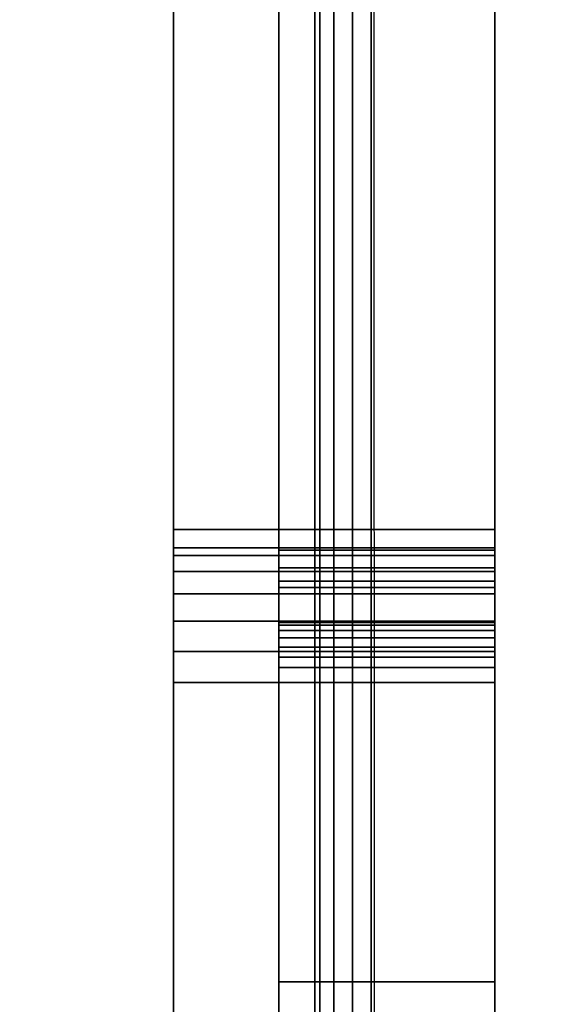
# Model space of a CAD drawing. Units: inches. Extents: x -0.2 to 42, y -20 to 0.
# Drawn here: x 14.4 to 15.3, y -14.9 to -13.2 of the extents above; entities that cross this region are included whole.
import ezdxf

# ---------------------------------------------------------------- set-up
doc = ezdxf.new("R2010")
doc.units = ezdxf.units.IN
doc.header["$MEASUREMENT"] = 0
for name, color, linetype in [('A-FURN-3-STOR-LWR-TRY-HRDWR', 252, 'Continuous'), ('A-FURN-3-STOR-LWR-TRY-PLSTC', 254, 'Continuous'), ('A-FURN-3-STOR-LWR-WD-BTTM-SRFC-HORZ', 255, 'Continuous'), ('A-FURN-3-STOR-LWR-WD-SDPNL-CORE', 33, 'Continuous'), ('A-FURN-3-STOR-LWR-WD-SDPNL-SRFC-VERT', 255, 'Continuous')]:
    doc.layers.add(name, color=color, linetype=linetype)

msp = doc.modelspace()

# ---------------------------------------------------------------- linework, layer by layer
at = {"layer": 'A-FURN-3-STOR-LWR-TRY-HRDWR'}
for points in [[(14.638, -4.082, 7.7864), (15.1724, -4.082, 7.7864), (15.1724, -14.082, 7.7864), (14.638, -14.082, 7.7864)], [(14.638, -4.082, 11.4314), (15.1724, -4.082, 11.4314), (15.1724, -14.082, 11.4314), (14.638, -14.082, 11.4314)], [(14.638, -4.082, 15.0764), (15.1724, -4.082, 15.0764), (15.1724, -14.082, 15.0764), (14.638, -14.082, 15.0764)], [(14.638, -4.082, 18.7214), (15.1724, -4.082, 18.7214), (15.1724, -14.082, 18.7214), (14.638, -14.082, 18.7214)], [(14.638, -4.082, 22.3664), (15.1724, -4.082, 22.3664), (15.1724, -14.082, 22.3664), (14.638, -14.082, 22.3664)], [(14.638, -4.082, 26.0114), (15.1724, -4.082, 26.0114), (15.1724, -14.082, 26.0114), (14.638, -14.082, 26.0114)], [(14.813, -4.082, 9.0676), (15.1724, -4.082, 9.0676), (15.1724, -14.834, 9.0676), (14.813, -14.834, 9.0676)], [(14.813, -4.082, 12.7126), (15.1724, -4.082, 12.7126), (15.1724, -14.834, 12.7126), (14.813, -14.834, 12.7126)], [(14.813, -4.082, 16.3576), (15.1724, -4.082, 16.3576), (15.1724, -14.834, 16.3576), (14.813, -14.834, 16.3576)], [(14.813, -4.082, 20.0026), (15.1724, -4.082, 20.0026), (15.1724, -14.834, 20.0026), (14.813, -14.834, 20.0026)], [(14.813, -4.082, 23.6476), (15.1724, -4.082, 23.6476), (15.1724, -14.834, 23.6476), (14.813, -14.834, 23.6476)], [(14.813, -4.082, 27.2926), (15.1724, -4.082, 27.2926), (15.1724, -14.834, 27.2926), (14.813, -14.834, 27.2926)], [(15.1724, -4.672, 8.0989), (14.813, -4.672, 8.0989), (14.813, -14.1163, 8.0989), (15.1724, -14.1163, 8.0989)], [(15.1724, -4.672, 11.7439), (14.813, -4.672, 11.7439), (14.813, -14.1163, 11.7439), (15.1724, -14.1163, 11.7439)], [(15.1724, -4.672, 15.3889), (14.813, -4.672, 15.3889), (14.813, -14.1163, 15.3889), (15.1724, -14.1163, 15.3889)], [(15.1724, -4.672, 19.0339), (14.813, -4.672, 19.0339), (14.813, -14.1163, 19.0339), (15.1724, -14.1163, 19.0339)], [(15.1724, -4.672, 22.6789), (14.813, -4.672, 22.6789), (14.813, -14.1163, 22.6789), (15.1724, -14.1163, 22.6789)], [(15.1724, -4.672, 26.3239), (14.813, -4.672, 26.3239), (14.813, -14.1163, 26.3239), (15.1724, -14.1163, 26.3239)], [(15.1724, -14.082, 7.7864), (15.1724, -14.1124, 7.5209), (14.638, -14.1124, 7.5209), (14.638, -14.082, 7.7864)], [(15.1724, -14.082, 11.4314), (15.1724, -14.1124, 11.1659), (14.638, -14.1124, 11.1659), (14.638, -14.082, 11.4314)], [(15.1724, -14.082, 15.0764), (15.1724, -14.1124, 14.8109), (14.638, -14.1124, 14.8109), (14.638, -14.082, 15.0764)], [(15.1724, -14.082, 18.7214), (15.1724, -14.1124, 18.4559), (14.638, -14.1124, 18.4559), (14.638, -14.082, 18.7214)], [(15.1724, -14.082, 22.3664), (15.1724, -14.1124, 22.1009), (14.638, -14.1124, 22.1009), (14.638, -14.082, 22.3664)], [(15.1724, -14.082, 26.0114), (15.1724, -14.1124, 25.7459), (14.638, -14.1124, 25.7459), (14.638, -14.082, 26.0114)], [(14.813, -14.2366, 7.5351), (15.1724, -14.2366, 7.5351), (15.1724, -14.1784, 8.0435), (14.813, -14.1784, 8.0435)], [(14.813, -14.2366, 11.1801), (15.1724, -14.2366, 11.1801), (15.1724, -14.1784, 11.6885), (14.813, -14.1784, 11.6885)], [(14.813, -14.2366, 14.8251), (15.1724, -14.2366, 14.8251), (15.1724, -14.1784, 15.3335), (14.813, -14.1784, 15.3335)], [(14.813, -14.2366, 18.4701), (15.1724, -14.2366, 18.4701), (15.1724, -14.1784, 18.9785), (14.813, -14.1784, 18.9785)], [(14.813, -14.2366, 22.1151), (15.1724, -14.2366, 22.1151), (15.1724, -14.1784, 22.6235), (14.813, -14.1784, 22.6235)], [(14.813, -14.2366, 25.7601), (15.1724, -14.2366, 25.7601), (15.1724, -14.1784, 26.2685), (14.813, -14.1784, 26.2685)], [(14.813, -17.338, 8.0989), (15.1724, -17.338, 8.0989), (15.1724, -14.3112, 7.481), (14.813, -14.3112, 7.481)], [(14.813, -17.338, 11.7439), (15.1724, -17.338, 11.7439), (15.1724, -14.3112, 11.126), (14.813, -14.3112, 11.126)], [(14.813, -17.338, 15.3889), (15.1724, -17.338, 15.3889), (15.1724, -14.3112, 14.771), (14.813, -14.3112, 14.771)], [(14.813, -17.338, 19.0339), (15.1724, -17.338, 19.0339), (15.1724, -14.3112, 18.416), (14.813, -14.3112, 18.416)], [(14.813, -17.338, 22.6789), (15.1724, -17.338, 22.6789), (15.1724, -14.3112, 22.061), (14.813, -14.3112, 22.061)], [(14.813, -17.338, 26.3239), (15.1724, -17.338, 26.3239), (15.1724, -14.3112, 25.706), (14.813, -14.3112, 25.706)], [(14.638, -14.3362, 7.3586), (15.1724, -14.3362, 7.3586), (15.1724, -16.432, 7.7864), (14.638, -16.432, 7.7864)], [(14.638, -14.3362, 11.0036), (15.1724, -14.3362, 11.0036), (15.1724, -16.432, 11.4314), (14.638, -16.432, 11.4314)], [(14.638, -14.3362, 14.6486), (15.1724, -14.3362, 14.6486), (15.1724, -16.432, 15.0764), (14.638, -16.432, 15.0764)], [(14.638, -14.3362, 18.2936), (15.1724, -14.3362, 18.2936), (15.1724, -16.432, 18.7214), (14.638, -16.432, 18.7214)], [(14.638, -14.3362, 21.9386), (15.1724, -14.3362, 21.9386), (15.1724, -16.432, 22.3664), (14.638, -16.432, 22.3664)], [(14.638, -14.3362, 25.5836), (15.1724, -14.3362, 25.5836), (15.1724, -16.432, 26.0114), (14.638, -16.432, 26.0114)], [(14.813, -14.834, 8.8645), (14.813, -14.834, 9.0676), (15.1724, -14.834, 9.0676), (15.1724, -14.834, 8.8645)], [(15.1724, -16.084, 8.8645), (14.813, -16.084, 8.8645), (14.813, -14.834, 8.8645), (15.1724, -14.834, 8.8645)], [(14.813, -14.834, 12.5095), (14.813, -14.834, 12.7126), (15.1724, -14.834, 12.7126), (15.1724, -14.834, 12.5095)], [(15.1724, -16.084, 12.5095), (14.813, -16.084, 12.5095), (14.813, -14.834, 12.5095), (15.1724, -14.834, 12.5095)], [(14.813, -14.834, 16.1545), (14.813, -14.834, 16.3576), (15.1724, -14.834, 16.3576), (15.1724, -14.834, 16.1545)], [(15.1724, -16.084, 16.1545), (14.813, -16.084, 16.1545), (14.813, -14.834, 16.1545), (15.1724, -14.834, 16.1545)], [(14.813, -14.834, 19.7995), (14.813, -14.834, 20.0026), (15.1724, -14.834, 20.0026), (15.1724, -14.834, 19.7995)], [(15.1724, -16.084, 19.7995), (14.813, -16.084, 19.7995), (14.813, -14.834, 19.7995), (15.1724, -14.834, 19.7995)], [(14.813, -14.834, 23.4445), (14.813, -14.834, 23.6476), (15.1724, -14.834, 23.6476), (15.1724, -14.834, 23.4445)], [(15.1724, -16.084, 23.4445), (14.813, -16.084, 23.4445), (14.813, -14.834, 23.4445), (15.1724, -14.834, 23.4445)], [(14.813, -14.834, 27.0895), (14.813, -14.834, 27.2926), (15.1724, -14.834, 27.2926), (15.1724, -14.834, 27.0895)], [(15.1724, -16.084, 27.0895), (14.813, -16.084, 27.0895), (14.813, -14.834, 27.0895), (15.1724, -14.834, 27.0895)]]:
    msp.add_3dface(points, dxfattribs=at)
for points, invisible_edges in [([(14.813, -16.332, 9.1926), (15.1724, -16.332, 9.1926), (15.1724, -4.082, 9.1926), (14.638, -4.082, 9.1926)], 8), ([(14.638, -4.082, 9.1926), (14.638, -17.582, 9.1926), (14.813, -17.582, 9.1926), (14.813, -16.332, 9.1926)], 8), ([(14.638, -4.082, 9.1926), (14.638, -4.082, 7.7864), (14.638, -14.082, 7.7864), (14.638, -17.582, 9.1926)], 4), ([(14.813, -16.332, 12.8376), (15.1724, -16.332, 12.8376), (15.1724, -4.082, 12.8376), (14.638, -4.082, 12.8376)], 8), ([(14.638, -4.082, 12.8376), (14.638, -17.582, 12.8376), (14.813, -17.582, 12.8376), (14.813, -16.332, 12.8376)], 8), ([(14.638, -4.082, 12.8376), (14.638, -4.082, 11.4314), (14.638, -14.082, 11.4314), (14.638, -17.582, 12.8376)], 4), ([(14.813, -16.332, 16.4826), (15.1724, -16.332, 16.4826), (15.1724, -4.082, 16.4826), (14.638, -4.082, 16.4826)], 8), ([(14.638, -4.082, 16.4826), (14.638, -17.582, 16.4826), (14.813, -17.582, 16.4826), (14.813, -16.332, 16.4826)], 8), ([(14.638, -4.082, 16.4826), (14.638, -4.082, 15.0764), (14.638, -14.082, 15.0764), (14.638, -17.582, 16.4826)], 4), ([(14.813, -16.332, 20.1276), (15.1724, -16.332, 20.1276), (15.1724, -4.082, 20.1276), (14.638, -4.082, 20.1276)], 8), ([(14.638, -4.082, 20.1276), (14.638, -17.582, 20.1276), (14.813, -17.582, 20.1276), (14.813, -16.332, 20.1276)], 8), ([(14.638, -4.082, 20.1276), (14.638, -4.082, 18.7214), (14.638, -14.082, 18.7214), (14.638, -17.582, 20.1276)], 4), ([(14.813, -16.332, 23.7726), (15.1724, -16.332, 23.7726), (15.1724, -4.082, 23.7726), (14.638, -4.082, 23.7726)], 8), ([(14.638, -4.082, 23.7726), (14.638, -17.582, 23.7726), (14.813, -17.582, 23.7726), (14.813, -16.332, 23.7726)], 8), ([(14.638, -4.082, 23.7726), (14.638, -4.082, 22.3664), (14.638, -14.082, 22.3664), (14.638, -17.582, 23.7726)], 4), ([(14.813, -16.332, 27.4176), (15.1724, -16.332, 27.4176), (15.1724, -4.082, 27.4176), (14.638, -4.082, 27.4176)], 8), ([(14.638, -4.082, 27.4176), (14.638, -17.582, 27.4176), (14.813, -17.582, 27.4176), (14.813, -16.332, 27.4176)], 8), ([(14.638, -4.082, 27.4176), (14.638, -4.082, 26.0114), (14.638, -14.082, 26.0114), (14.638, -17.582, 27.4176)], 4), ([(14.813, -14.834, 9.0676), (14.813, -14.1163, 8.0989), (14.813, -4.672, 8.0989), (14.813, -4.082, 9.0676)], 5), ([(14.813, -14.834, 12.7126), (14.813, -14.1163, 11.7439), (14.813, -4.672, 11.7439), (14.813, -4.082, 12.7126)], 5), ([(14.813, -14.834, 16.3576), (14.813, -14.1163, 15.3889), (14.813, -4.672, 15.3889), (14.813, -4.082, 16.3576)], 5), ([(14.813, -14.834, 20.0026), (14.813, -14.1163, 19.0339), (14.813, -4.672, 19.0339), (14.813, -4.082, 20.0026)], 5), ([(14.813, -14.834, 23.6476), (14.813, -14.1163, 22.6789), (14.813, -4.672, 22.6789), (14.813, -4.082, 23.6476)], 5), ([(14.813, -14.834, 27.2926), (14.813, -14.1163, 26.3239), (14.813, -4.672, 26.3239), (14.813, -4.082, 27.2926)], 5), ([(15.1724, -14.082, 7.7864), (15.1724, -4.082, 7.7864), (15.1724, -4.082, 7.9114), (15.1724, -4.672, 8.0989)], 8), ([(15.1724, -4.082, 9.0676), (15.1724, -4.082, 9.1926), (15.1724, -16.332, 9.1926), (15.1724, -14.834, 9.0676)], 4), ([(15.1724, -14.082, 11.4314), (15.1724, -4.082, 11.4314), (15.1724, -4.082, 11.5564), (15.1724, -4.672, 11.7439)], 8), ([(15.1724, -4.082, 12.7126), (15.1724, -4.082, 12.8376), (15.1724, -16.332, 12.8376), (15.1724, -14.834, 12.7126)], 4), ([(15.1724, -14.082, 15.0764), (15.1724, -4.082, 15.0764), (15.1724, -4.082, 15.2014), (15.1724, -4.672, 15.3889)], 8), ([(15.1724, -4.082, 16.3576), (15.1724, -4.082, 16.4826), (15.1724, -16.332, 16.4826), (15.1724, -14.834, 16.3576)], 4), ([(15.1724, -14.082, 18.7214), (15.1724, -4.082, 18.7214), (15.1724, -4.082, 18.8464), (15.1724, -4.672, 19.0339)], 8), ([(15.1724, -4.082, 20.0026), (15.1724, -4.082, 20.1276), (15.1724, -16.332, 20.1276), (15.1724, -14.834, 20.0026)], 4), ([(15.1724, -14.082, 22.3664), (15.1724, -4.082, 22.3664), (15.1724, -4.082, 22.4914), (15.1724, -4.672, 22.6789)], 8), ([(15.1724, -4.082, 23.6476), (15.1724, -4.082, 23.7726), (15.1724, -16.332, 23.7726), (15.1724, -14.834, 23.6476)], 4), ([(15.1724, -14.082, 26.0114), (15.1724, -4.082, 26.0114), (15.1724, -4.082, 26.1364), (15.1724, -4.672, 26.3239)], 8), ([(15.1724, -4.082, 27.2926), (15.1724, -4.082, 27.4176), (15.1724, -16.332, 27.4176), (15.1724, -14.834, 27.2926)], 4), ([(15.1724, -14.1163, 8.0989), (15.1724, -14.1784, 8.0435), (15.1724, -14.082, 7.7864), (15.1724, -4.672, 8.0989)], 7), ([(15.1724, -14.1163, 11.7439), (15.1724, -14.1784, 11.6885), (15.1724, -14.082, 11.4314), (15.1724, -4.672, 11.7439)], 7), ([(15.1724, -14.1163, 15.3889), (15.1724, -14.1784, 15.3335), (15.1724, -14.082, 15.0764), (15.1724, -4.672, 15.3889)], 7), ([(15.1724, -14.1163, 19.0339), (15.1724, -14.1784, 18.9785), (15.1724, -14.082, 18.7214), (15.1724, -4.672, 19.0339)], 7), ([(15.1724, -14.1163, 22.6789), (15.1724, -14.1784, 22.6235), (15.1724, -14.082, 22.3664), (15.1724, -4.672, 22.6789)], 7), ([(15.1724, -14.1163, 26.3239), (15.1724, -14.1784, 26.2685), (15.1724, -14.082, 26.0114), (15.1724, -4.672, 26.3239)], 7), ([(14.638, -14.082, 7.7864), (14.638, -16.432, 7.7864), (14.638, -17.582, 7.7864), (14.638, -17.582, 9.1926)], 9), ([(14.638, -16.432, 7.7864), (14.638, -16.432, 7.7864), (14.638, -14.082, 7.7864), (14.638, -14.1124, 7.5209)], 10), ([(14.638, -14.082, 11.4314), (14.638, -16.432, 11.4314), (14.638, -17.582, 11.4314), (14.638, -17.582, 12.8376)], 9), ([(14.638, -16.432, 11.4314), (14.638, -16.432, 11.4314), (14.638, -14.082, 11.4314), (14.638, -14.1124, 11.1659)], 10), ([(14.638, -14.082, 15.0764), (14.638, -16.432, 15.0764), (14.638, -17.582, 15.0764), (14.638, -17.582, 16.4826)], 9), ([(14.638, -16.432, 15.0764), (14.638, -16.432, 15.0764), (14.638, -14.082, 15.0764), (14.638, -14.1124, 14.8109)], 10), ([(14.638, -14.082, 18.7214), (14.638, -16.432, 18.7214), (14.638, -17.582, 18.7214), (14.638, -17.582, 20.1276)], 9), ([(14.638, -16.432, 18.7214), (14.638, -16.432, 18.7214), (14.638, -14.082, 18.7214), (14.638, -14.1124, 18.4559)], 10), ([(14.638, -14.082, 22.3664), (14.638, -16.432, 22.3664), (14.638, -17.582, 22.3664), (14.638, -17.582, 23.7726)], 9), ([(14.638, -16.432, 22.3664), (14.638, -16.432, 22.3664), (14.638, -14.082, 22.3664), (14.638, -14.1124, 22.1009)], 10), ([(14.638, -14.082, 26.0114), (14.638, -16.432, 26.0114), (14.638, -17.582, 26.0114), (14.638, -17.582, 27.4176)], 9), ([(14.638, -16.432, 26.0114), (14.638, -16.432, 26.0114), (14.638, -14.082, 26.0114), (14.638, -14.1124, 25.7459)], 10), ([(15.1724, -14.2366, 7.5351), (15.1724, -14.1124, 7.5209), (15.1724, -14.082, 7.7864), (15.1724, -14.1784, 8.0435)], 5), ([(15.1724, -14.2366, 11.1801), (15.1724, -14.1124, 11.1659), (15.1724, -14.082, 11.4314), (15.1724, -14.1784, 11.6885)], 5), ([(15.1724, -14.2366, 14.8251), (15.1724, -14.1124, 14.8109), (15.1724, -14.082, 15.0764), (15.1724, -14.1784, 15.3335)], 5), ([(15.1724, -14.2366, 18.4701), (15.1724, -14.1124, 18.4559), (15.1724, -14.082, 18.7214), (15.1724, -14.1784, 18.9785)], 5), ([(15.1724, -14.2366, 22.1151), (15.1724, -14.1124, 22.1009), (15.1724, -14.082, 22.3664), (15.1724, -14.1784, 22.6235)], 5), ([(15.1724, -14.2366, 25.7601), (15.1724, -14.1124, 25.7459), (15.1724, -14.082, 26.0114), (15.1724, -14.1784, 26.2685)], 5), ([(14.638, -14.1124, 7.5209), (14.638, -14.1253, 7.4709), (14.638, -14.1514, 7.4263), (14.638, -16.432, 7.7864)], 12), ([(14.638, -14.1124, 11.1659), (14.638, -14.1253, 11.1159), (14.638, -14.1514, 11.0713), (14.638, -16.432, 11.4314)], 12), ([(14.638, -14.1124, 14.8109), (14.638, -14.1253, 14.7609), (14.638, -14.1514, 14.7163), (14.638, -16.432, 15.0764)], 12), ([(14.638, -14.1124, 18.4559), (14.638, -14.1253, 18.4059), (14.638, -14.1514, 18.3613), (14.638, -16.432, 18.7214)], 12), ([(14.638, -14.1124, 22.1009), (14.638, -14.1253, 22.0509), (14.638, -14.1514, 22.0063), (14.638, -16.432, 22.3664)], 12), ([(14.638, -14.1124, 25.7459), (14.638, -14.1253, 25.6959), (14.638, -14.1514, 25.6513), (14.638, -16.432, 26.0114)], 12), ([(14.813, -14.1454, 8.0917), (14.813, -14.1163, 8.0989), (14.813, -14.834, 9.0676), (14.813, -14.834, 8.8645)], 10), ([(14.813, -14.1454, 11.7367), (14.813, -14.1163, 11.7439), (14.813, -14.834, 12.7126), (14.813, -14.834, 12.5095)], 10), ([(14.813, -14.1454, 15.3817), (14.813, -14.1163, 15.3889), (14.813, -14.834, 16.3576), (14.813, -14.834, 16.1545)], 10), ([(14.813, -14.1454, 19.0267), (14.813, -14.1163, 19.0339), (14.813, -14.834, 20.0026), (14.813, -14.834, 19.7995)], 10), ([(14.813, -14.1454, 22.6717), (14.813, -14.1163, 22.6789), (14.813, -14.834, 23.6476), (14.813, -14.834, 23.4445)], 10), ([(14.813, -14.1454, 26.3167), (14.813, -14.1163, 26.3239), (14.813, -14.834, 27.2926), (14.813, -14.834, 27.0895)], 10), ([(15.1724, -14.2366, 7.5351), (15.1724, -14.2409, 7.5185), (15.1724, -14.1253, 7.4709), (15.1724, -14.1124, 7.5209)], 10), ([(15.1724, -14.2366, 11.1801), (15.1724, -14.2409, 11.1635), (15.1724, -14.1253, 11.1159), (15.1724, -14.1124, 11.1659)], 10), ([(15.1724, -14.2366, 14.8251), (15.1724, -14.2409, 14.8085), (15.1724, -14.1253, 14.7609), (15.1724, -14.1124, 14.8109)], 10), ([(15.1724, -14.2366, 18.4701), (15.1724, -14.2409, 18.4535), (15.1724, -14.1253, 18.4059), (15.1724, -14.1124, 18.4559)], 10), ([(15.1724, -14.2366, 22.1151), (15.1724, -14.2409, 22.0985), (15.1724, -14.1253, 22.0509), (15.1724, -14.1124, 22.1009)], 10), ([(15.1724, -14.2366, 25.7601), (15.1724, -14.2409, 25.7435), (15.1724, -14.1253, 25.6959), (15.1724, -14.1124, 25.7459)], 10), ([(15.1724, -14.1454, 8.0917), (15.1724, -14.1679, 8.0716), (15.1724, -14.1784, 8.0435), (15.1724, -14.1163, 8.0989)], 4), ([(15.1724, -14.1454, 11.7367), (15.1724, -14.1679, 11.7166), (15.1724, -14.1784, 11.6885), (15.1724, -14.1163, 11.7439)], 4), ([(15.1724, -14.1454, 15.3817), (15.1724, -14.1679, 15.3616), (15.1724, -14.1784, 15.3335), (15.1724, -14.1163, 15.3889)], 4), ([(15.1724, -14.1454, 19.0267), (15.1724, -14.1679, 19.0066), (15.1724, -14.1784, 18.9785), (15.1724, -14.1163, 19.0339)], 4), ([(15.1724, -14.1454, 22.6717), (15.1724, -14.1679, 22.6516), (15.1724, -14.1784, 22.6235), (15.1724, -14.1163, 22.6789)], 4), ([(15.1724, -14.1454, 26.3167), (15.1724, -14.1679, 26.2966), (15.1724, -14.1784, 26.2685), (15.1724, -14.1163, 26.3239)], 4), ([(15.1724, -14.2409, 7.5185), (15.1724, -14.2496, 7.5036), (15.1724, -14.1514, 7.4263), (15.1724, -14.1253, 7.4709)], 10), ([(15.1724, -14.2409, 11.1635), (15.1724, -14.2496, 11.1486), (15.1724, -14.1514, 11.0713), (15.1724, -14.1253, 11.1159)], 10), ([(15.1724, -14.2409, 14.8085), (15.1724, -14.2496, 14.7936), (15.1724, -14.1514, 14.7163), (15.1724, -14.1253, 14.7609)], 10), ([(15.1724, -14.2409, 18.4535), (15.1724, -14.2496, 18.4386), (15.1724, -14.1514, 18.3613), (15.1724, -14.1253, 18.4059)], 10), ([(15.1724, -14.2409, 22.0985), (15.1724, -14.2496, 22.0836), (15.1724, -14.1514, 22.0063), (15.1724, -14.1253, 22.0509)], 10), ([(15.1724, -14.2409, 25.7435), (15.1724, -14.2496, 25.7286), (15.1724, -14.1514, 25.6513), (15.1724, -14.1253, 25.6959)], 10), ([(14.638, -16.432, 7.7864), (14.638, -14.1514, 7.4263), (14.638, -14.1886, 7.3905), (14.638, -14.2342, 7.3662)], 9), ([(14.638, -16.432, 11.4314), (14.638, -14.1514, 11.0713), (14.638, -14.1886, 11.0355), (14.638, -14.2342, 11.0112)], 9), ([(14.638, -16.432, 15.0764), (14.638, -14.1514, 14.7163), (14.638, -14.1886, 14.6805), (14.638, -14.2342, 14.6562)], 9), ([(14.638, -16.432, 18.7214), (14.638, -14.1514, 18.3613), (14.638, -14.1886, 18.3255), (14.638, -14.2342, 18.3012)], 9), ([(14.638, -16.432, 22.3664), (14.638, -14.1514, 22.0063), (14.638, -14.1886, 21.9705), (14.638, -14.2342, 21.9462)], 9), ([(14.638, -16.432, 26.0114), (14.638, -14.1514, 25.6513), (14.638, -14.1886, 25.6155), (14.638, -14.2342, 25.5912)], 9), ([(14.813, -16.084, 8.8645), (14.813, -14.1679, 8.0716), (14.813, -14.1454, 8.0917), (14.813, -14.834, 8.8645)], 5), ([(14.813, -16.084, 12.5095), (14.813, -14.1679, 11.7166), (14.813, -14.1454, 11.7367), (14.813, -14.834, 12.5095)], 5), ([(14.813, -16.084, 16.1545), (14.813, -14.1679, 15.3616), (14.813, -14.1454, 15.3817), (14.813, -14.834, 16.1545)], 5), ([(14.813, -16.084, 19.7995), (14.813, -14.1679, 19.0066), (14.813, -14.1454, 19.0267), (14.813, -14.834, 19.7995)], 5), ([(14.813, -16.084, 23.4445), (14.813, -14.1679, 22.6516), (14.813, -14.1454, 22.6717), (14.813, -14.834, 23.4445)], 5), ([(14.813, -16.084, 27.0895), (14.813, -14.1679, 26.2966), (14.813, -14.1454, 26.3167), (14.813, -14.834, 27.0895)], 5), ([(15.1724, -14.2496, 7.5036), (15.1724, -14.262, 7.4917), (15.1724, -14.1886, 7.3905), (15.1724, -14.1514, 7.4263)], 10), ([(15.1724, -14.2496, 11.1486), (15.1724, -14.262, 11.1367), (15.1724, -14.1886, 11.0355), (15.1724, -14.1514, 11.0713)], 10), ([(15.1724, -14.2496, 14.7936), (15.1724, -14.262, 14.7817), (15.1724, -14.1886, 14.6805), (15.1724, -14.1514, 14.7163)], 10), ([(15.1724, -14.2496, 18.4386), (15.1724, -14.262, 18.4267), (15.1724, -14.1886, 18.3255), (15.1724, -14.1514, 18.3613)], 10), ([(15.1724, -14.2496, 22.0836), (15.1724, -14.262, 22.0717), (15.1724, -14.1886, 21.9705), (15.1724, -14.1514, 22.0063)], 10), ([(15.1724, -14.2496, 25.7286), (15.1724, -14.262, 25.7167), (15.1724, -14.1886, 25.6155), (15.1724, -14.1514, 25.6513)], 10), ([(14.813, -14.1784, 8.0435), (14.813, -14.1784, 8.0435), (14.813, -14.1679, 8.0716), (14.813, -16.084, 8.8645)], 12), ([(14.813, -14.1784, 11.6885), (14.813, -14.1784, 11.6885), (14.813, -14.1679, 11.7166), (14.813, -16.084, 12.5095)], 12), ([(14.813, -14.1784, 15.3335), (14.813, -14.1784, 15.3335), (14.813, -14.1679, 15.3616), (14.813, -16.084, 16.1545)], 12), ([(14.813, -14.1784, 18.9785), (14.813, -14.1784, 18.9785), (14.813, -14.1679, 19.0066), (14.813, -16.084, 19.7995)], 12), ([(14.813, -14.1784, 22.6235), (14.813, -14.1784, 22.6235), (14.813, -14.1679, 22.6516), (14.813, -16.084, 23.4445)], 12), ([(14.813, -14.1784, 26.2685), (14.813, -14.1784, 26.2685), (14.813, -14.1679, 26.2966), (14.813, -16.084, 27.0895)], 12), ([(14.813, -16.084, 8.8645), (14.813, -14.2409, 7.5185), (14.813, -14.2366, 7.5351), (14.813, -14.1784, 8.0435)], 9), ([(14.813, -16.084, 12.5095), (14.813, -14.2409, 11.1635), (14.813, -14.2366, 11.1801), (14.813, -14.1784, 11.6885)], 9), ([(14.813, -16.084, 16.1545), (14.813, -14.2409, 14.8085), (14.813, -14.2366, 14.8251), (14.813, -14.1784, 15.3335)], 9), ([(14.813, -16.084, 19.7995), (14.813, -14.2409, 18.4535), (14.813, -14.2366, 18.4701), (14.813, -14.1784, 18.9785)], 9), ([(14.813, -16.084, 23.4445), (14.813, -14.2409, 22.0985), (14.813, -14.2366, 22.1151), (14.813, -14.1784, 22.6235)], 9), ([(14.813, -16.084, 27.0895), (14.813, -14.2409, 25.7435), (14.813, -14.2366, 25.7601), (14.813, -14.1784, 26.2685)], 9), ([(15.1724, -14.262, 7.4917), (15.1724, -14.2772, 7.4836), (15.1724, -14.2342, 7.3662), (15.1724, -14.1886, 7.3905)], 10), ([(15.1724, -14.262, 11.1367), (15.1724, -14.2772, 11.1286), (15.1724, -14.2342, 11.0112), (15.1724, -14.1886, 11.0355)], 10), ([(15.1724, -14.262, 14.7817), (15.1724, -14.2772, 14.7736), (15.1724, -14.2342, 14.6562), (15.1724, -14.1886, 14.6805)], 10), ([(15.1724, -14.262, 18.4267), (15.1724, -14.2772, 18.4186), (15.1724, -14.2342, 18.3012), (15.1724, -14.1886, 18.3255)], 10), ([(15.1724, -14.262, 22.0717), (15.1724, -14.2772, 22.0636), (15.1724, -14.2342, 21.9462), (15.1724, -14.1886, 21.9705)], 10), ([(15.1724, -14.262, 25.7167), (15.1724, -14.2772, 25.7086), (15.1724, -14.2342, 25.5912), (15.1724, -14.1886, 25.6155)], 10), ([(14.638, -14.2342, 7.3662), (14.638, -14.2847, 7.3553), (14.638, -14.3362, 7.3586), (14.638, -16.432, 7.7864)], 8), ([(14.638, -14.2342, 11.0112), (14.638, -14.2847, 11.0003), (14.638, -14.3362, 11.0036), (14.638, -16.432, 11.4314)], 8), ([(14.638, -14.2342, 14.6562), (14.638, -14.2847, 14.6453), (14.638, -14.3362, 14.6486), (14.638, -16.432, 15.0764)], 8), ([(14.638, -14.2342, 18.3012), (14.638, -14.2847, 18.2903), (14.638, -14.3362, 18.2936), (14.638, -16.432, 18.7214)], 8), ([(14.638, -14.2342, 21.9462), (14.638, -14.2847, 21.9353), (14.638, -14.3362, 21.9386), (14.638, -16.432, 22.3664)], 8), ([(14.638, -14.2342, 25.5912), (14.638, -14.2847, 25.5803), (14.638, -14.3362, 25.5836), (14.638, -16.432, 26.0114)], 8), ([(14.813, -14.262, 7.4917), (14.813, -14.2496, 7.5036), (14.813, -14.2409, 7.5185), (14.813, -16.084, 8.8645)], 12), ([(14.813, -14.262, 11.1367), (14.813, -14.2496, 11.1486), (14.813, -14.2409, 11.1635), (14.813, -16.084, 12.5095)], 12), ([(14.813, -14.262, 14.7817), (14.813, -14.2496, 14.7936), (14.813, -14.2409, 14.8085), (14.813, -16.084, 16.1545)], 12), ([(14.813, -14.262, 18.4267), (14.813, -14.2496, 18.4386), (14.813, -14.2409, 18.4535), (14.813, -16.084, 19.7995)], 12), ([(14.813, -14.262, 22.0717), (14.813, -14.2496, 22.0836), (14.813, -14.2409, 22.0985), (14.813, -16.084, 23.4445)], 12), ([(14.813, -14.262, 25.7167), (14.813, -14.2496, 25.7286), (14.813, -14.2409, 25.7435), (14.813, -16.084, 27.0895)], 12), ([(15.1724, -14.2772, 7.4836), (15.1724, -14.294, 7.4799), (15.1724, -14.2847, 7.3553), (15.1724, -14.2342, 7.3662)], 10), ([(15.1724, -14.2772, 11.1286), (15.1724, -14.294, 11.1249), (15.1724, -14.2847, 11.0003), (15.1724, -14.2342, 11.0112)], 10), ([(15.1724, -14.2772, 14.7736), (15.1724, -14.294, 14.7699), (15.1724, -14.2847, 14.6453), (15.1724, -14.2342, 14.6562)], 10), ([(15.1724, -14.2772, 18.4186), (15.1724, -14.294, 18.4149), (15.1724, -14.2847, 18.2903), (15.1724, -14.2342, 18.3012)], 10), ([(15.1724, -14.2772, 22.0636), (15.1724, -14.294, 22.0599), (15.1724, -14.2847, 21.9353), (15.1724, -14.2342, 21.9462)], 10), ([(15.1724, -14.2772, 25.7086), (15.1724, -14.294, 25.7049), (15.1724, -14.2847, 25.5803), (15.1724, -14.2342, 25.5912)], 10), ([(14.813, -16.084, 8.8645), (14.813, -14.294, 7.4799), (14.813, -14.2772, 7.4836), (14.813, -14.262, 7.4917)], 9), ([(14.813, -16.084, 12.5095), (14.813, -14.294, 11.1249), (14.813, -14.2772, 11.1286), (14.813, -14.262, 11.1367)], 9), ([(14.813, -16.084, 16.1545), (14.813, -14.294, 14.7699), (14.813, -14.2772, 14.7736), (14.813, -14.262, 14.7817)], 9), ([(14.813, -16.084, 19.7995), (14.813, -14.294, 18.4149), (14.813, -14.2772, 18.4186), (14.813, -14.262, 18.4267)], 9), ([(14.813, -16.084, 23.4445), (14.813, -14.294, 22.0599), (14.813, -14.2772, 22.0636), (14.813, -14.262, 22.0717)], 9), ([(14.813, -16.084, 27.0895), (14.813, -14.294, 25.7049), (14.813, -14.2772, 25.7086), (14.813, -14.262, 25.7167)], 9), ([(15.1724, -14.294, 7.4799), (15.1724, -14.3112, 7.481), (15.1724, -14.3362, 7.3586), (15.1724, -14.2847, 7.3553)], 10), ([(15.1724, -14.294, 11.1249), (15.1724, -14.3112, 11.126), (15.1724, -14.3362, 11.0036), (15.1724, -14.2847, 11.0003)], 10), ([(15.1724, -14.294, 14.7699), (15.1724, -14.3112, 14.771), (15.1724, -14.3362, 14.6486), (15.1724, -14.2847, 14.6453)], 10), ([(15.1724, -14.294, 18.4149), (15.1724, -14.3112, 18.416), (15.1724, -14.3362, 18.2936), (15.1724, -14.2847, 18.2903)], 10), ([(15.1724, -14.294, 22.0599), (15.1724, -14.3112, 22.061), (15.1724, -14.3362, 21.9386), (15.1724, -14.2847, 21.9353)], 10), ([(15.1724, -14.294, 25.7049), (15.1724, -14.3112, 25.706), (15.1724, -14.3362, 25.5836), (15.1724, -14.2847, 25.5803)], 10), ([(14.813, -14.294, 7.4799), (14.813, -16.084, 8.8645), (14.813, -17.338, 8.0989), (14.813, -14.3112, 7.481)], 3), ([(14.813, -14.294, 11.1249), (14.813, -16.084, 12.5095), (14.813, -17.338, 11.7439), (14.813, -14.3112, 11.126)], 3), ([(14.813, -14.294, 14.7699), (14.813, -16.084, 16.1545), (14.813, -17.338, 15.3889), (14.813, -14.3112, 14.771)], 3), ([(14.813, -14.294, 18.4149), (14.813, -16.084, 19.7995), (14.813, -17.338, 19.0339), (14.813, -14.3112, 18.416)], 3), ([(14.813, -14.294, 22.0599), (14.813, -16.084, 23.4445), (14.813, -17.338, 22.6789), (14.813, -14.3112, 22.061)], 3), ([(14.813, -14.294, 25.7049), (14.813, -16.084, 27.0895), (14.813, -17.338, 26.3239), (14.813, -14.3112, 25.706)], 3), ([(15.1724, -17.338, 8.0989), (15.1724, -16.432, 7.7864), (15.1724, -14.3362, 7.3586), (15.1724, -14.3112, 7.481)], 5), ([(15.1724, -17.338, 11.7439), (15.1724, -16.432, 11.4314), (15.1724, -14.3362, 11.0036), (15.1724, -14.3112, 11.126)], 5), ([(15.1724, -17.338, 15.3889), (15.1724, -16.432, 15.0764), (15.1724, -14.3362, 14.6486), (15.1724, -14.3112, 14.771)], 5), ([(15.1724, -17.338, 19.0339), (15.1724, -16.432, 18.7214), (15.1724, -14.3362, 18.2936), (15.1724, -14.3112, 18.416)], 5), ([(15.1724, -17.338, 22.6789), (15.1724, -16.432, 22.3664), (15.1724, -14.3362, 21.9386), (15.1724, -14.3112, 22.061)], 5), ([(15.1724, -17.338, 26.3239), (15.1724, -16.432, 26.0114), (15.1724, -14.3362, 25.5836), (15.1724, -14.3112, 25.706)], 5), ([(15.1724, -16.332, 8.9426), (15.1724, -14.834, 8.8645), (15.1724, -14.834, 9.0676), (15.1724, -16.332, 9.1926)], 5), ([(15.1724, -14.834, 8.8645), (15.1724, -14.834, 8.8645), (15.1724, -16.332, 8.9426), (15.1724, -16.084, 8.8645)], 2), ([(15.1724, -16.332, 12.5876), (15.1724, -14.834, 12.5095), (15.1724, -14.834, 12.7126), (15.1724, -16.332, 12.8376)], 5), ([(15.1724, -14.834, 12.5095), (15.1724, -14.834, 12.5095), (15.1724, -16.332, 12.5876), (15.1724, -16.084, 12.5095)], 2), ([(15.1724, -16.332, 16.2326), (15.1724, -14.834, 16.1545), (15.1724, -14.834, 16.3576), (15.1724, -16.332, 16.4826)], 5), ([(15.1724, -14.834, 16.1545), (15.1724, -14.834, 16.1545), (15.1724, -16.332, 16.2326), (15.1724, -16.084, 16.1545)], 2), ([(15.1724, -16.332, 19.8776), (15.1724, -14.834, 19.7995), (15.1724, -14.834, 20.0026), (15.1724, -16.332, 20.1276)], 5), ([(15.1724, -14.834, 19.7995), (15.1724, -14.834, 19.7995), (15.1724, -16.332, 19.8776), (15.1724, -16.084, 19.7995)], 2), ([(15.1724, -16.332, 23.5226), (15.1724, -14.834, 23.4445), (15.1724, -14.834, 23.6476), (15.1724, -16.332, 23.7726)], 5), ([(15.1724, -14.834, 23.4445), (15.1724, -14.834, 23.4445), (15.1724, -16.332, 23.5226), (15.1724, -16.084, 23.4445)], 2), ([(15.1724, -16.332, 27.1676), (15.1724, -14.834, 27.0895), (15.1724, -14.834, 27.2926), (15.1724, -16.332, 27.4176)], 5), ([(15.1724, -14.834, 27.0895), (15.1724, -14.834, 27.0895), (15.1724, -16.332, 27.1676), (15.1724, -16.084, 27.0895)], 2)]:
    msp.add_3dface(points, dxfattribs=dict(at, invisible_edges=invisible_edges))
at = {"layer": 'A-FURN-3-STOR-LWR-TRY-PLSTC'}
for points in [[(14.873, -1.7695, 8.6926), (14.873, -1.7695, 8.0989), (14.873, -17.6445, 8.0989), (14.873, -17.6445, 8.6926)], [(14.9667, -17.6445, 8.0989), (14.873, -17.6445, 8.0989), (14.873, -1.7695, 8.0989), (14.9667, -1.7695, 8.0989)], [(14.873, -1.7695, 12.3376), (14.873, -1.7695, 11.7439), (14.873, -17.6445, 11.7439), (14.873, -17.6445, 12.3376)], [(14.9667, -17.6445, 11.7439), (14.873, -17.6445, 11.7439), (14.873, -1.7695, 11.7439), (14.9667, -1.7695, 11.7439)], [(14.873, -1.7695, 15.9826), (14.873, -1.7695, 15.3889), (14.873, -17.6445, 15.3889), (14.873, -17.6445, 15.9826)], [(14.9667, -17.6445, 15.3889), (14.873, -17.6445, 15.3889), (14.873, -1.7695, 15.3889), (14.9667, -1.7695, 15.3889)], [(14.873, -1.7695, 19.6276), (14.873, -1.7695, 19.0339), (14.873, -17.6445, 19.0339), (14.873, -17.6445, 19.6276)], [(14.9667, -17.6445, 19.0339), (14.873, -17.6445, 19.0339), (14.873, -1.7695, 19.0339), (14.9667, -1.7695, 19.0339)], [(14.873, -1.7695, 23.2726), (14.873, -1.7695, 22.6789), (14.873, -17.6445, 22.6789), (14.873, -17.6445, 23.2726)], [(14.9667, -17.6445, 22.6789), (14.873, -17.6445, 22.6789), (14.873, -1.7695, 22.6789), (14.9667, -1.7695, 22.6789)], [(14.873, -1.7695, 26.9176), (14.873, -1.7695, 26.3239), (14.873, -17.6445, 26.3239), (14.873, -17.6445, 26.9176)], [(14.9667, -17.6445, 26.3239), (14.873, -17.6445, 26.3239), (14.873, -1.7695, 26.3239), (14.9667, -1.7695, 26.3239)], [(14.9725, -17.707, 8.6614), (14.9667, -17.6445, 8.0989), (14.9667, -1.7695, 8.0989), (14.9667, -1.7695, 8.6614)], [(14.9725, -17.707, 12.3064), (14.9667, -17.6445, 11.7439), (14.9667, -1.7695, 11.7439), (14.9667, -1.7695, 12.3064)], [(14.9725, -17.707, 15.9514), (14.9667, -17.6445, 15.3889), (14.9667, -1.7695, 15.3889), (14.9667, -1.7695, 15.9514)], [(14.9725, -17.707, 19.5964), (14.9667, -17.6445, 19.0339), (14.9667, -1.7695, 19.0339), (14.9667, -1.7695, 19.5964)], [(14.9725, -17.707, 23.2414), (14.9667, -17.6445, 22.6789), (14.9667, -1.7695, 22.6789), (14.9667, -1.7695, 23.2414)], [(14.9725, -17.707, 26.8864), (14.9667, -17.6445, 26.3239), (14.9667, -1.7695, 26.3239), (14.9667, -1.7695, 26.8864)]]:
    msp.add_3dface(points, dxfattribs=at)
at = {"layer": 'A-FURN-3-STOR-LWR-TRY-PLSTC', "invisible_edges": 5}
for points in [[(14.9355, -17.6445, 8.7551), (15.3168, -16.6705, 8.7551), (15.3168, -2.306, 8.7551), (14.9355, -1.7695, 8.7551)], [(14.9355, -17.6445, 12.4001), (15.3168, -16.6705, 12.4001), (15.3168, -2.306, 12.4001), (14.9355, -1.7695, 12.4001)], [(14.9355, -17.6445, 16.0451), (15.3168, -16.6705, 16.0451), (15.3168, -2.306, 16.0451), (14.9355, -1.7695, 16.0451)], [(14.9355, -17.6445, 19.6901), (15.3168, -16.6705, 19.6901), (15.3168, -2.306, 19.6901), (14.9355, -1.7695, 19.6901)], [(14.9355, -17.6445, 23.3351), (15.3168, -16.6705, 23.3351), (15.3168, -2.306, 23.3351), (14.9355, -1.7695, 23.3351)], [(14.9355, -17.6445, 26.9801), (15.3168, -16.6705, 26.9801), (15.3168, -2.306, 26.9801), (14.9355, -1.7695, 26.9801)], [(15.2887, -16.6675, 8.6614), (14.9667, -17.582, 8.6614), (14.9667, -1.7695, 8.6614), (15.2887, -2.309, 8.6614)], [(15.2887, -16.6675, 12.3064), (14.9667, -17.582, 12.3064), (14.9667, -1.7695, 12.3064), (15.2887, -2.309, 12.3064)], [(15.2887, -16.6675, 15.9514), (14.9667, -17.582, 15.9514), (14.9667, -1.7695, 15.9514), (15.2887, -2.309, 15.9514)], [(15.2887, -16.6675, 19.5964), (14.9667, -17.582, 19.5964), (14.9667, -1.7695, 19.5964), (15.2887, -2.309, 19.5964)], [(15.2887, -16.6675, 23.2414), (14.9667, -17.582, 23.2414), (14.9667, -1.7695, 23.2414), (15.2887, -2.309, 23.2414)], [(15.2887, -16.6675, 26.8864), (14.9667, -17.582, 26.8864), (14.9667, -1.7695, 26.8864), (15.2887, -2.309, 26.8864)]]:
    msp.add_3dface(points, dxfattribs=at)
at = {"layer": 'A-FURN-3-STOR-LWR-WD-BTTM-SRFC-HORZ'}
for points in [[(0.789, -0.828, 5.527), (0.789, -19.804, 5.527), (41.211, -19.804, 5.527), (41.211, -0.828, 5.527)], [(0.809, -17.198, 2.777), (0.809, -0.848, 2.777), (41.191, -0.848, 2.777), (41.191, -17.198, 2.777)]]:
    msp.add_3dface(points, dxfattribs=at)
at = {"layer": 'A-FURN-3-STOR-LWR-WD-SDPNL-CORE'}
msp.add_3dface([(14.638, -1.953, 27.7917), (13.513, -1.953, 27.7917), (13.513, -18.965, 27.7917), (14.638, -18.965, 27.7917)], dxfattribs=at)
at = {"layer": 'A-FURN-3-STOR-LWR-WD-SDPNL-SRFC-VERT', "invisible_edges": 8}
msp.add_3dface([(14.638, -1.953, 27.7917), (14.638, -18.965, 27.7917), (14.638, -18.965, 5.527), (14.638, -1.953, 5.527)], dxfattribs=at)

# ---------------------------------------------------------------- meshes
at = {"layer": 'A-FURN-3-STOR-LWR-TRY-HRDWR'}
mesh = msp.add_polymesh((2, 7), dxfattribs=at)
for k, corner in enumerate([(14.638, -14.3362, 7.3586), (14.638, -14.2847, 7.3553), (14.638, -14.2342, 7.3662), (14.638, -14.1886, 7.3905), (14.638, -14.1514, 7.4263), (14.638, -14.1253, 7.4709), (14.638, -14.1124, 7.5209), (15.1724, -14.3362, 7.3586), (15.1724, -14.2847, 7.3553), (15.1724, -14.2342, 7.3662), (15.1724, -14.1886, 7.3905), (15.1724, -14.1514, 7.4263), (15.1724, -14.1253, 7.4709), (15.1724, -14.1124, 7.5209)]):
    mesh.set_mesh_vertex(divmod(k, 7), corner)
mesh = msp.add_polymesh((2, 7), dxfattribs=at)
for k, corner in enumerate([(14.638, -14.3362, 11.0036), (14.638, -14.2847, 11.0003), (14.638, -14.2342, 11.0112), (14.638, -14.1886, 11.0355), (14.638, -14.1514, 11.0713), (14.638, -14.1253, 11.1159), (14.638, -14.1124, 11.1659), (15.1724, -14.3362, 11.0036), (15.1724, -14.2847, 11.0003), (15.1724, -14.2342, 11.0112), (15.1724, -14.1886, 11.0355), (15.1724, -14.1514, 11.0713), (15.1724, -14.1253, 11.1159), (15.1724, -14.1124, 11.1659)]):
    mesh.set_mesh_vertex(divmod(k, 7), corner)
mesh = msp.add_polymesh((2, 7), dxfattribs=at)
for k, corner in enumerate([(14.638, -14.3362, 14.6486), (14.638, -14.2847, 14.6453), (14.638, -14.2342, 14.6562), (14.638, -14.1886, 14.6805), (14.638, -14.1514, 14.7163), (14.638, -14.1253, 14.7609), (14.638, -14.1124, 14.8109), (15.1724, -14.3362, 14.6486), (15.1724, -14.2847, 14.6453), (15.1724, -14.2342, 14.6562), (15.1724, -14.1886, 14.6805), (15.1724, -14.1514, 14.7163), (15.1724, -14.1253, 14.7609), (15.1724, -14.1124, 14.8109)]):
    mesh.set_mesh_vertex(divmod(k, 7), corner)
mesh = msp.add_polymesh((2, 7), dxfattribs=at)
for k, corner in enumerate([(14.638, -14.3362, 18.2936), (14.638, -14.2847, 18.2903), (14.638, -14.2342, 18.3012), (14.638, -14.1886, 18.3255), (14.638, -14.1514, 18.3613), (14.638, -14.1253, 18.4059), (14.638, -14.1124, 18.4559), (15.1724, -14.3362, 18.2936), (15.1724, -14.2847, 18.2903), (15.1724, -14.2342, 18.3012), (15.1724, -14.1886, 18.3255), (15.1724, -14.1514, 18.3613), (15.1724, -14.1253, 18.4059), (15.1724, -14.1124, 18.4559)]):
    mesh.set_mesh_vertex(divmod(k, 7), corner)
mesh = msp.add_polymesh((2, 7), dxfattribs=at)
for k, corner in enumerate([(14.638, -14.3362, 21.9386), (14.638, -14.2847, 21.9353), (14.638, -14.2342, 21.9462), (14.638, -14.1886, 21.9705), (14.638, -14.1514, 22.0063), (14.638, -14.1253, 22.0509), (14.638, -14.1124, 22.1009), (15.1724, -14.3362, 21.9386), (15.1724, -14.2847, 21.9353), (15.1724, -14.2342, 21.9462), (15.1724, -14.1886, 21.9705), (15.1724, -14.1514, 22.0063), (15.1724, -14.1253, 22.0509), (15.1724, -14.1124, 22.1009)]):
    mesh.set_mesh_vertex(divmod(k, 7), corner)
mesh = msp.add_polymesh((2, 7), dxfattribs=at)
for k, corner in enumerate([(14.638, -14.3362, 25.5836), (14.638, -14.2847, 25.5803), (14.638, -14.2342, 25.5912), (14.638, -14.1886, 25.6155), (14.638, -14.1514, 25.6513), (14.638, -14.1253, 25.6959), (14.638, -14.1124, 25.7459), (15.1724, -14.3362, 25.5836), (15.1724, -14.2847, 25.5803), (15.1724, -14.2342, 25.5912), (15.1724, -14.1886, 25.6155), (15.1724, -14.1514, 25.6513), (15.1724, -14.1253, 25.6959), (15.1724, -14.1124, 25.7459)]):
    mesh.set_mesh_vertex(divmod(k, 7), corner)
mesh = msp.add_polymesh((2, 4), dxfattribs=at)
for k, corner in enumerate([(15.1724, -14.1784, 8.0435), (15.1724, -14.1679, 8.0716), (15.1724, -14.1454, 8.0917), (15.1724, -14.1163, 8.0989), (14.813, -14.1784, 8.0435), (14.813, -14.1679, 8.0716), (14.813, -14.1454, 8.0917), (14.813, -14.1163, 8.0989)]):
    mesh.set_mesh_vertex(divmod(k, 4), corner)
mesh = msp.add_polymesh((2, 4), dxfattribs=at)
for k, corner in enumerate([(15.1724, -14.1784, 11.6885), (15.1724, -14.1679, 11.7166), (15.1724, -14.1454, 11.7367), (15.1724, -14.1163, 11.7439), (14.813, -14.1784, 11.6885), (14.813, -14.1679, 11.7166), (14.813, -14.1454, 11.7367), (14.813, -14.1163, 11.7439)]):
    mesh.set_mesh_vertex(divmod(k, 4), corner)
mesh = msp.add_polymesh((2, 4), dxfattribs=at)
for k, corner in enumerate([(15.1724, -14.1784, 15.3335), (15.1724, -14.1679, 15.3616), (15.1724, -14.1454, 15.3817), (15.1724, -14.1163, 15.3889), (14.813, -14.1784, 15.3335), (14.813, -14.1679, 15.3616), (14.813, -14.1454, 15.3817), (14.813, -14.1163, 15.3889)]):
    mesh.set_mesh_vertex(divmod(k, 4), corner)
mesh = msp.add_polymesh((2, 4), dxfattribs=at)
for k, corner in enumerate([(15.1724, -14.1784, 18.9785), (15.1724, -14.1679, 19.0066), (15.1724, -14.1454, 19.0267), (15.1724, -14.1163, 19.0339), (14.813, -14.1784, 18.9785), (14.813, -14.1679, 19.0066), (14.813, -14.1454, 19.0267), (14.813, -14.1163, 19.0339)]):
    mesh.set_mesh_vertex(divmod(k, 4), corner)
mesh = msp.add_polymesh((2, 4), dxfattribs=at)
for k, corner in enumerate([(15.1724, -14.1784, 22.6235), (15.1724, -14.1679, 22.6516), (15.1724, -14.1454, 22.6717), (15.1724, -14.1163, 22.6789), (14.813, -14.1784, 22.6235), (14.813, -14.1679, 22.6516), (14.813, -14.1454, 22.6717), (14.813, -14.1163, 22.6789)]):
    mesh.set_mesh_vertex(divmod(k, 4), corner)
mesh = msp.add_polymesh((2, 4), dxfattribs=at)
for k, corner in enumerate([(15.1724, -14.1784, 26.2685), (15.1724, -14.1679, 26.2966), (15.1724, -14.1454, 26.3167), (15.1724, -14.1163, 26.3239), (14.813, -14.1784, 26.2685), (14.813, -14.1679, 26.2966), (14.813, -14.1454, 26.3167), (14.813, -14.1163, 26.3239)]):
    mesh.set_mesh_vertex(divmod(k, 4), corner)
mesh = msp.add_polymesh((2, 7), dxfattribs=at)
for k, corner in enumerate([(15.1724, -14.3112, 7.481), (15.1724, -14.294, 7.4799), (15.1724, -14.2772, 7.4836), (15.1724, -14.262, 7.4917), (15.1724, -14.2496, 7.5036), (15.1724, -14.2409, 7.5185), (15.1724, -14.2366, 7.5351), (14.813, -14.3112, 7.481), (14.813, -14.294, 7.4799), (14.813, -14.2772, 7.4836), (14.813, -14.262, 7.4917), (14.813, -14.2496, 7.5036), (14.813, -14.2409, 7.5185), (14.813, -14.2366, 7.5351)]):
    mesh.set_mesh_vertex(divmod(k, 7), corner)
mesh = msp.add_polymesh((2, 7), dxfattribs=at)
for k, corner in enumerate([(15.1724, -14.3112, 11.126), (15.1724, -14.294, 11.1249), (15.1724, -14.2772, 11.1286), (15.1724, -14.262, 11.1367), (15.1724, -14.2496, 11.1486), (15.1724, -14.2409, 11.1635), (15.1724, -14.2366, 11.1801), (14.813, -14.3112, 11.126), (14.813, -14.294, 11.1249), (14.813, -14.2772, 11.1286), (14.813, -14.262, 11.1367), (14.813, -14.2496, 11.1486), (14.813, -14.2409, 11.1635), (14.813, -14.2366, 11.1801)]):
    mesh.set_mesh_vertex(divmod(k, 7), corner)
mesh = msp.add_polymesh((2, 7), dxfattribs=at)
for k, corner in enumerate([(15.1724, -14.3112, 14.771), (15.1724, -14.294, 14.7699), (15.1724, -14.2772, 14.7736), (15.1724, -14.262, 14.7817), (15.1724, -14.2496, 14.7936), (15.1724, -14.2409, 14.8085), (15.1724, -14.2366, 14.8251), (14.813, -14.3112, 14.771), (14.813, -14.294, 14.7699), (14.813, -14.2772, 14.7736), (14.813, -14.262, 14.7817), (14.813, -14.2496, 14.7936), (14.813, -14.2409, 14.8085), (14.813, -14.2366, 14.8251)]):
    mesh.set_mesh_vertex(divmod(k, 7), corner)
mesh = msp.add_polymesh((2, 7), dxfattribs=at)
for k, corner in enumerate([(15.1724, -14.3112, 18.416), (15.1724, -14.294, 18.4149), (15.1724, -14.2772, 18.4186), (15.1724, -14.262, 18.4267), (15.1724, -14.2496, 18.4386), (15.1724, -14.2409, 18.4535), (15.1724, -14.2366, 18.4701), (14.813, -14.3112, 18.416), (14.813, -14.294, 18.4149), (14.813, -14.2772, 18.4186), (14.813, -14.262, 18.4267), (14.813, -14.2496, 18.4386), (14.813, -14.2409, 18.4535), (14.813, -14.2366, 18.4701)]):
    mesh.set_mesh_vertex(divmod(k, 7), corner)
mesh = msp.add_polymesh((2, 7), dxfattribs=at)
for k, corner in enumerate([(15.1724, -14.3112, 22.061), (15.1724, -14.294, 22.0599), (15.1724, -14.2772, 22.0636), (15.1724, -14.262, 22.0717), (15.1724, -14.2496, 22.0836), (15.1724, -14.2409, 22.0985), (15.1724, -14.2366, 22.1151), (14.813, -14.3112, 22.061), (14.813, -14.294, 22.0599), (14.813, -14.2772, 22.0636), (14.813, -14.262, 22.0717), (14.813, -14.2496, 22.0836), (14.813, -14.2409, 22.0985), (14.813, -14.2366, 22.1151)]):
    mesh.set_mesh_vertex(divmod(k, 7), corner)
mesh = msp.add_polymesh((2, 7), dxfattribs=at)
for k, corner in enumerate([(15.1724, -14.3112, 25.706), (15.1724, -14.294, 25.7049), (15.1724, -14.2772, 25.7086), (15.1724, -14.262, 25.7167), (15.1724, -14.2496, 25.7286), (15.1724, -14.2409, 25.7435), (15.1724, -14.2366, 25.7601), (14.813, -14.3112, 25.706), (14.813, -14.294, 25.7049), (14.813, -14.2772, 25.7086), (14.813, -14.262, 25.7167), (14.813, -14.2496, 25.7286), (14.813, -14.2409, 25.7435), (14.813, -14.2366, 25.7601)]):
    mesh.set_mesh_vertex(divmod(k, 7), corner)
at = {"layer": 'A-FURN-3-STOR-LWR-TRY-PLSTC'}
mesh = msp.add_polymesh((2, 4), dxfattribs=at)
for k, corner in enumerate([(14.9355, -1.7695, 8.7551), (14.9042, -1.7695, 8.7468), (14.8814, -1.7695, 8.7239), (14.873, -1.7695, 8.6926), (14.9355, -17.6445, 8.7551), (14.9042, -17.6445, 8.7468), (14.8814, -17.6445, 8.7239), (14.873, -17.6445, 8.6926)]):
    mesh.set_mesh_vertex(divmod(k, 4), corner)
mesh = msp.add_polymesh((2, 4), dxfattribs=at)
for k, corner in enumerate([(14.9355, -1.7695, 12.4001), (14.9042, -1.7695, 12.3918), (14.8814, -1.7695, 12.3689), (14.873, -1.7695, 12.3376), (14.9355, -17.6445, 12.4001), (14.9042, -17.6445, 12.3918), (14.8814, -17.6445, 12.3689), (14.873, -17.6445, 12.3376)]):
    mesh.set_mesh_vertex(divmod(k, 4), corner)
mesh = msp.add_polymesh((2, 4), dxfattribs=at)
for k, corner in enumerate([(14.9355, -1.7695, 16.0451), (14.9042, -1.7695, 16.0368), (14.8814, -1.7695, 16.0139), (14.873, -1.7695, 15.9826), (14.9355, -17.6445, 16.0451), (14.9042, -17.6445, 16.0368), (14.8814, -17.6445, 16.0139), (14.873, -17.6445, 15.9826)]):
    mesh.set_mesh_vertex(divmod(k, 4), corner)
mesh = msp.add_polymesh((2, 4), dxfattribs=at)
for k, corner in enumerate([(14.9355, -1.7695, 19.6901), (14.9042, -1.7695, 19.6818), (14.8814, -1.7695, 19.6589), (14.873, -1.7695, 19.6276), (14.9355, -17.6445, 19.6901), (14.9042, -17.6445, 19.6818), (14.8814, -17.6445, 19.6589), (14.873, -17.6445, 19.6276)]):
    mesh.set_mesh_vertex(divmod(k, 4), corner)
mesh = msp.add_polymesh((2, 4), dxfattribs=at)
for k, corner in enumerate([(14.9355, -1.7695, 23.3351), (14.9042, -1.7695, 23.3268), (14.8814, -1.7695, 23.3039), (14.873, -1.7695, 23.2726), (14.9355, -17.6445, 23.3351), (14.9042, -17.6445, 23.3268), (14.8814, -17.6445, 23.3039), (14.873, -17.6445, 23.2726)]):
    mesh.set_mesh_vertex(divmod(k, 4), corner)
mesh = msp.add_polymesh((2, 4), dxfattribs=at)
for k, corner in enumerate([(14.9355, -1.7695, 26.9801), (14.9042, -1.7695, 26.9718), (14.8814, -1.7695, 26.9489), (14.873, -1.7695, 26.9176), (14.9355, -17.6445, 26.9801), (14.9042, -17.6445, 26.9718), (14.8814, -17.6445, 26.9489), (14.873, -17.6445, 26.9176)]):
    mesh.set_mesh_vertex(divmod(k, 4), corner)

doc.saveas('drawing.dxf')
